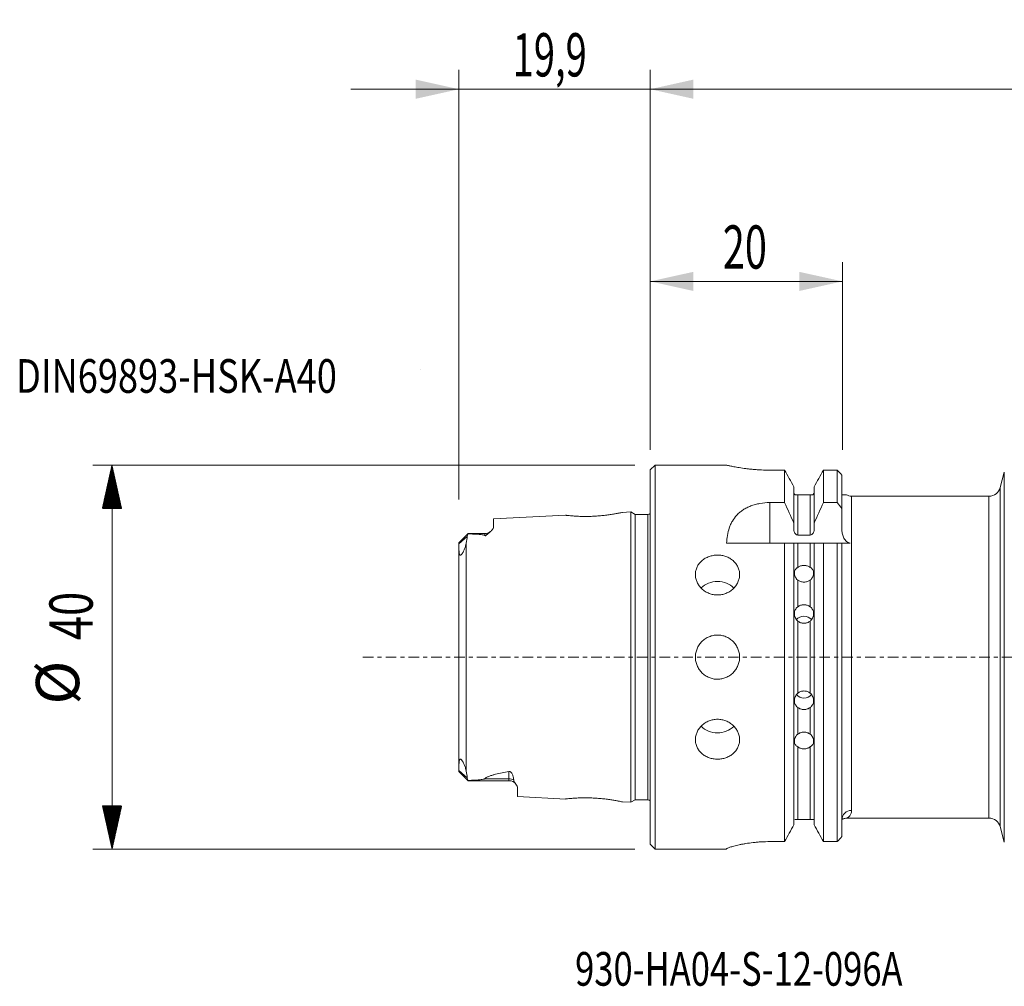
# Model space of a CAD drawing. Units: millimetres. Extents: x -66 to 162, y -41 to 66.
# Drawn here: x -66 to 37, y -34 to 66 of the extents above; entities that cross this region are included whole.
import ezdxf

# ---------------------------------------------------------------- set-up
doc = ezdxf.new("R2010")
doc.units = ezdxf.units.MM
doc.linetypes.add('CENTER', pattern=[47.5, 22, -8.5, 8.5, -8.5])
for name, color, linetype in [('1', 4, 'Continuous'), ('2', 7, 'Continuous'), ('SK1', 4, 'Continuous'), ('SK2', 7, 'Continuous'), ('SK4', 2, 'CENTER'), ('SK6', 5, 'Continuous')]:
    doc.layers.add(name, color=color, linetype=linetype)
doc.styles.add('iso_b_vert', font='simplex.shx')
doc.dimstyles.get("Standard").update_dxf_attribs({"dimtxt": 0.18, "dimasz": 0.18, "dimexe": 0.18, "dimexo": 0.0625, "dimgap": 0.09, "dimtad": 1, "dimzin": 0, "dimdsep": 52, "dimtxsty": 'Standard', "dimcen": 0.09, "dimadec": 0, "dimazin": 0, "dimtfac": 1, "dimtdec": 4, "dimtofl": 0, "dimtmove": 0, "dimatfit": 3, "dimfxl": 1, "dimtolj": 1, "dimtzin": 0, "dimarcsym": 0})

# ---------------------------------------------------------------- blocks, each defined once
blk = doc.blocks.new('LABLE3D_1', base_point=(-22.4, 29.975))
at = {"layer": 'SK6', "lineweight": 18, "insert": (-23.7145, 27.507634), "char_height": 3.5, "attachment_point": 7, "line_spacing_factor": 1.084337, "style": 'iso_b_vert'}
blk.add_mtext('\\W1.0000;', dxfattribs=at)
blk = doc.blocks.new('_U6')
at = {"layer": '2', "lineweight": 13}
for p, q in [((0, 21.5625), (0, 61.1)), ((96, 17.5875), (96, 61.1)), ((0, 59.1), (96, 59.1))]:
    blk.add_line(p, q, dxfattribs=at)
at = {"layer": '2', "lineweight": 18}
for points in [[(0, 59.1), (4.499996, 60.097626), (4.500004, 58.102374)], [(96, 59.1), (91.500004, 58.102374), (91.499996, 60.097626)]]:
    blk.add_solid(points, dxfattribs=at)
at = {"layer": '2', "lineweight": 18, "insert": (45.550758, 60.427672), "char_height": 4.5, "attachment_point": 7, "line_spacing_factor": 1.084337, "style": 'iso_b_vert'}
blk.add_mtext('\\W0.6740;96', dxfattribs=at)
blk = doc.blocks.new('_U7')
at = {"layer": 'SK2', "lineweight": 13}
for p, q in [((-19.9, 16.3875), (-19.9, 61.1)), ((0, 23.6425), (0, 61.1)), ((11.25, 59.1), (-31.15, 59.1))]:
    blk.add_line(p, q, dxfattribs=at)
at = {"layer": 'SK2', "lineweight": 18}
for points in [[(-19.9, 59.1), (-24.399996, 58.102374), (-24.400004, 60.097626)], [(0, 59.1), (4.499996, 60.097626), (4.500004, 58.102374)]]:
    blk.add_solid(points, dxfattribs=at)
at = {"layer": 'SK2', "lineweight": 18, "insert": (-14.311313, 60.427672), "char_height": 4.5, "attachment_point": 7, "line_spacing_factor": 1.084337, "style": 'iso_b_vert'}
blk.add_mtext('\\W0.6463;19,9', dxfattribs=at)
blk = doc.blocks.new('_U8')
at = {"layer": 'SK2', "lineweight": 13}
for p, q in [((0, 23.6425), (0, 41.1)), ((20, 21.5625), (20, 41.1)), ((0, 39.1), (20, 39.1))]:
    blk.add_line(p, q, dxfattribs=at)
at = {"layer": 'SK2', "lineweight": 18}
for points in [[(0, 39.1), (4.499996, 40.097626), (4.500004, 38.102374)], [(20, 39.1), (15.500004, 38.102374), (15.499996, 40.097626)]]:
    blk.add_solid(points, dxfattribs=at)
at = {"layer": 'SK2', "lineweight": 18, "insert": (7.550758, 40.427672), "char_height": 4.5, "attachment_point": 7, "line_spacing_factor": 1.084337, "style": 'iso_b_vert'}
blk.add_mtext('\\W0.6740;20', dxfattribs=at)

msp = doc.modelspace()

# ---------------------------------------------------------------- hatches: boundary and pattern name
at = {"layer": 'SK2', "lineweight": 13}
h = msp.add_hatch(dxfattribs=at)
h.set_pattern_fill('ANSI31', color=256, scale=0.0062, style=0)
h.paths.add_polyline_path([(-56, 19.975), (-55.002, 15.475), (-56.998, 15.475)])
h = msp.add_hatch(dxfattribs=at)
h.set_pattern_fill('ANSI31', color=256, scale=0.0062, style=0)
h.paths.add_polyline_path([(-56, -19.975), (-56.998, -15.475), (-55.002, -15.475)])

# ---------------------------------------------------------------- linework, layer by layer
at = {"layer": '1', "lineweight": 18}
for p, q in [((0.5, 19.975), (0, 19.475)), ((0, 19.475), (0, -19.475)), ((0.5, 19.975), (0.5, 0)), ((7.949, 19.975), (0.5, 19.975)), ((7.95, 19.975), (7.949, 19.975)), ((7.949, 19.975), (7.949, 19.975)), ((7.95, 19.975), (7.95, 19.975)), ((12.454, 19.458), (13.979, 19.458)), ((13.979, 19.458), (13.979, 16.08)), ((18.021, 16.08), (18.021, 19.458)), ((18.021, 19.458), (19.45, 19.458)), ((19.45, 16.08), (19.45, 19.458)), ((19.95, 18.945), (19.95, 15.455)), ((36.843, 19.259), (36.409, 17.639)), ((14.95, 17.728), (14.95, 13.937)), ((17.05, 17.728), (17.05, 13.937)), ((15.35, 16.9), (16.65, 16.9)), ((35.25, 16.75), (20.95, 16.75)), ((12.444, 16.08), (13.979, 16.08)), ((18.021, 16.08), (19.45, 16.08)), ((19.95, 15.455), (19.95, 13.215)), ((14.95, 13.249), (14.95, 13.937)), ((17.05, 13.937), (17.05, 13.249)), ((15.35, 12.707), (16.65, 12.707)), ((13.979, 11.85), (7.952, 11.85)), ((13.979, 11.85), (13.979, -19.198)), ((14.95, 11.85), (14.95, -17.442)), ((15.35, 11.85), (16.65, 11.85)), ((17.05, 11.85), (17.05, -17.442)), ((19.45, 11.85), (18.021, 11.85)), ((18.021, -19.198), (18.021, 11.85)), ((19.45, -19.198), (19.45, 11.85)), ((19.95, 11.85), (19.95, -18.677)), ((0.5, 0), (0.5, -19.975)), ((16.65, -16.9), (15.35, -16.9)), ((20.498, -16.75), (35.25, -16.75)), ((36.409, -17.639), (36.843, -19.259)), ((13.979, -19.198), (12.45, -19.198)), ((19.45, -19.198), (18.021, -19.198)), ((0, -19.475), (0.5, -19.975)), ((0.5, -19.975), (7.95, -19.975)), ((7.95, -19.949), (7.95, -19.975))]:
    msp.add_line(p, q, dxfattribs=at)
at = {"layer": '1', "lineweight": 13}
for p, q in [((36.843, 19.259), (36.843, -19.259)), ((36.409, 17.639), (36.409, 0)), ((15.35, 16.9), (15.35, 12.707)), ((16.65, 12.707), (16.65, 16.9)), ((20.95, 16.75), (20.95, -15.948)), ((35.25, -16.75), (35.25, 16.75)), ((12.444, 11.85), (12.444, 16.08)), ((15.35, 11.85), (15.35, 9.337)), ((16.65, 9.337), (16.65, 11.85)), ((15.35, 8.021), (15.35, 5.227)), ((16.65, 5.227), (16.65, 8.021)), ((15.35, 3.759), (15.35, -3.759)), ((16.65, -3.759), (16.65, 3.759)), ((36.409, 0), (36.409, -17.639)), ((15.35, -5.227), (15.35, -8.021)), ((16.65, -8.021), (16.65, -5.227)), ((15.35, -9.337), (15.35, -16.9)), ((16.65, -16.9), (16.65, -9.337))]:
    msp.add_line(p, q, dxfattribs=at)
at = {"layer": '1', "lineweight": 18}
for centre, radius, start, end in [((35.25, 17.95), 1.2, 270, 345), ((20.95, 17.75), 1, 237.65245, 270), ((35.25, -17.95), 1.2, 15, 90)]:
    msp.add_arc(centre, radius, start, end, dxfattribs=at)
for centre, major_axis, ratio, start_param, end_param in [((7, 5.801), (-2.3, 0), 0.902585, -2.4079328, -0.7385691), ((16, 3.299), (-1, 0), 0.965926, -2.4682117, -0.6718095), ((16, -3.299), (1, 0), 0.965926, -2.4683097, -0.677896), ((7, -5.801), (2.3, 0), 0.902585, -2.4031218, -0.7454408)]:
    msp.add_ellipse(centre, major_axis=major_axis, ratio=ratio, start_param=start_param, end_param=end_param, dxfattribs=at)
at = {"layer": '1', "lineweight": 13}
msp.add_ellipse((20.95, -16.9), major_axis=(-1, 0), ratio=0.952113, start_param=-1.5707963, end_param=0, dxfattribs=at)
at = {"layer": '1', "lineweight": 18}
for points, knots in [([(7.95, 19.975), (7.95, 19.975), (7.979, 19.968), (8.066, 19.949), (8.101, 19.941), (8.187, 19.922), (8.238, 19.911), (8.407, 19.876), (8.546, 19.847), (8.791, 19.801), (8.879, 19.785), (9.066, 19.751), (9.165, 19.735), (9.475, 19.684), (9.701, 19.651), (10.07, 19.604), (10.197, 19.589), (10.456, 19.56), (10.721, 19.534), (10.997, 19.512), (11.279, 19.493), (11.424, 19.485), (11.861, 19.465), (12.156, 19.458), (12.454, 19.458)], [0, 0, 0, 0, 0.125, 0.125, 0.1875, 0.1875, 0.25, 0.25, 0.375, 0.375, 0.4375, 0.4375, 0.5, 0.5, 0.625, 0.625, 0.6875, 0.6875, 0.75, 0.8125, 0.8125, 0.875, 0.875, 1, 1, 1, 1]), ([(14.95, 17.192), (14.95, 17.138), (14.96, 17.085), (15, 16.985), (15.029, 16.939), (15.067, 16.9)], [0, 0, 0, 0, 0.5, 0.5, 1, 1, 1, 1]), ([(15.067, 16.9), (15.091, 16.9), (15.119, 16.9), (15.178, 16.9), (15.201, 16.9), (15.245, 16.9), (15.262, 16.9), (15.301, 16.9), (15.325, 16.9), (15.35, 16.9)], [0, 0, 0, 0, 0.5, 0.5, 0.75, 0.75, 0.875, 0.875, 1, 1, 1, 1]), ([(16.65, 16.9), (16.675, 16.9), (16.698, 16.9), (16.738, 16.9), (16.754, 16.9), (16.799, 16.9), (16.821, 16.9), (16.88, 16.9), (16.909, 16.9), (16.933, 16.9)], [0, 0, 0, 0, 0.125, 0.125, 0.25, 0.25, 0.5, 0.5, 1, 1, 1, 1]), ([(16.933, 16.9), (16.952, 16.92), (16.969, 16.941), (16.998, 16.986), (17.01, 17.01), (17.04, 17.085), (17.05, 17.138), (17.05, 17.192)], [0, 0, 0, 0, 0.25, 0.25, 0.5, 0.5, 1, 1, 1, 1]), ([(19.984, 16.9), (20.036, 16.9), (20.138, 16.9), (20.284, 16.9), (20.331, 16.9), (20.401, 16.9), (20.423, 16.9), (20.423, 16.9)], [0, 0, 0, 0, 0.5000415, 0.5000415, 0.7500622, 0.7500622, 1, 1, 1, 1]), ([(12.444, 16.08), (12.093, 16.08), (11.751, 16.051), (11.251, 15.963), (11.086, 15.926), (10.769, 15.84), (10.617, 15.79), (10.323, 15.678), (10.181, 15.615), (9.909, 15.477), (9.781, 15.403), (9.539, 15.244), (9.426, 15.159), (9.211, 14.979), (9.111, 14.883), (8.833, 14.587), (8.678, 14.376), (8.482, 14.038), (8.423, 13.921), (8.316, 13.682), (8.268, 13.56), (8.142, 13.187), (8.08, 12.93), (7.991, 12.402), (7.964, 12.13), (7.952, 11.85)], [0, 0, 0, 0, 0.125, 0.125, 0.1875, 0.1875, 0.25, 0.25, 0.3125, 0.3125, 0.375, 0.375, 0.4375, 0.4375, 0.5, 0.5, 0.625, 0.625, 0.6875, 0.6875, 0.75, 0.75, 0.875, 0.875, 1, 1, 1, 1]), ([(15.35, 12.707), (15.319, 12.707), (15.288, 12.712), (15.229, 12.731), (15.201, 12.745), (15.149, 12.779), (15.125, 12.8), (15.083, 12.845), (15.064, 12.869), (15.014, 12.948), (14.99, 13.005), (14.958, 13.125), (14.95, 13.186), (14.95, 13.249)], [0, 0, 0, 0, 0.125, 0.125, 0.25, 0.25, 0.375, 0.375, 0.5, 0.5, 0.75, 0.75, 1, 1, 1, 1]), ([(17.05, 13.249), (17.05, 13.186), (17.042, 13.125), (17.01, 13.005), (16.986, 12.948), (16.919, 12.844), (16.877, 12.797), (16.773, 12.728), (16.713, 12.707), (16.65, 12.707)], [0, 0, 0, 0, 0.25, 0.25, 0.5, 0.5, 0.75, 0.75, 1, 1, 1, 1]), ([(20.82, 11.85), (20.748, 11.863), (20.68, 11.887), (20.55, 11.952), (20.488, 11.994), (20.377, 12.088), (20.326, 12.142), (20.236, 12.256), (20.196, 12.316), (20.125, 12.442), (20.094, 12.509), (20.041, 12.644), (20.02, 12.713), (19.985, 12.854), (19.972, 12.925), (19.954, 13.069), (19.95, 13.142), (19.95, 13.215)], [0, 0, 0, 0, 0.125, 0.125, 0.25, 0.25, 0.375, 0.375, 0.5, 0.5, 0.625, 0.625, 0.75, 0.75, 0.875, 0.875, 1, 1, 1, 1]), ([(14.95, 11.85), (14.95, 11.85), (14.958, 11.85), (14.99, 11.85), (15.014, 11.85), (15.081, 11.85), (15.123, 11.85), (15.227, 11.85), (15.287, 11.85), (15.35, 11.85)], [0, 0, 0, 0, 0.25, 0.25, 0.5, 0.5, 0.75, 0.75, 1, 1, 1, 1]), ([(16.65, 11.85), (16.681, 11.85), (16.712, 11.85), (16.771, 11.85), (16.799, 11.85), (16.851, 11.85), (16.875, 11.85), (16.917, 11.85), (16.936, 11.85), (16.986, 11.85), (17.01, 11.85), (17.042, 11.85), (17.05, 11.85), (17.05, 11.85)], [0, 0, 0, 0, 0.1251371, 0.1251371, 0.2502741, 0.2502741, 0.3754112, 0.3754112, 0.5005483, 0.5005483, 0.7508224, 0.7508224, 1, 1, 1, 1]), ([(19.95, 11.85), (19.95, 11.85), (19.967, 11.85), (20.019, 11.85), (20.041, 11.85), (20.094, 11.85), (20.124, 11.85), (20.195, 11.85), (20.236, 11.85), (20.326, 11.85), (20.376, 11.85), (20.487, 11.85), (20.548, 11.85), (20.678, 11.85), (20.748, 11.85), (20.82, 11.85)], [0, 0, 0, 0, 0.25, 0.25, 0.375, 0.375, 0.5, 0.5, 0.625, 0.625, 0.75, 0.75, 0.875, 0.875, 1, 1, 1, 1]), ([(7, 10.618), (7.152, 10.618), (7.302, 10.605), (7.522, 10.568), (7.595, 10.552), (7.74, 10.515), (7.811, 10.493), (8.02, 10.419), (8.152, 10.358), (8.34, 10.25), (8.401, 10.211), (8.518, 10.128), (8.574, 10.085), (8.732, 9.947), (8.828, 9.846), (8.954, 9.681), (8.993, 9.624), (9.064, 9.507), (9.128, 9.388), (9.179, 9.263), (9.222, 9.135), (9.241, 9.069), (9.285, 8.87), (9.3, 8.736), (9.3, 8.533), (9.296, 8.465), (9.282, 8.328), (9.27, 8.259), (9.226, 8.058), (9.183, 7.926), (9.097, 7.733), (9.064, 7.67), (8.993, 7.546), (8.954, 7.487), (8.829, 7.313), (8.734, 7.204), (8.52, 7.003), (8.404, 6.913), (8.217, 6.795), (8.153, 6.759), (8.02, 6.691), (7.951, 6.66), (7.742, 6.578), (7.598, 6.537), (7.304, 6.481), (7.151, 6.466), (6.851, 6.466), (6.701, 6.48), (6.479, 6.522), (6.405, 6.54), (6.261, 6.581), (6.119, 6.629), (5.984, 6.69), (5.851, 6.757), (5.786, 6.794), (5.597, 6.913), (5.481, 7.002), (5.269, 7.201), (5.172, 7.311), (5.005, 7.544), (4.934, 7.666), (4.847, 7.858), (4.822, 7.924), (4.778, 8.057), (4.759, 8.123), (4.715, 8.325), (4.7, 8.46), (4.7, 8.735), (4.715, 8.869), (4.758, 9.066), (4.777, 9.131), (4.82, 9.259), (4.846, 9.323), (4.932, 9.508), (5.003, 9.624), (5.128, 9.788), (5.173, 9.841), (5.269, 9.943), (5.319, 9.992), (5.478, 10.13), (5.594, 10.212), (5.782, 10.321), (5.848, 10.354), (5.98, 10.415), (6.116, 10.471), (6.257, 10.514), (6.401, 10.551), (6.475, 10.567), (6.698, 10.605), (6.848, 10.618), (7, 10.618)], [0, 0, 0, 0, 0.03125, 0.03125, 0.046875, 0.046875, 0.0625, 0.0625, 0.09375, 0.09375, 0.109375, 0.109375, 0.125, 0.125, 0.15625, 0.15625, 0.171875, 0.171875, 0.1875, 0.203125, 0.203125, 0.21875, 0.21875, 0.25, 0.25, 0.265625, 0.265625, 0.28125, 0.28125, 0.3125, 0.3125, 0.328125, 0.328125, 0.34375, 0.34375, 0.375, 0.375, 0.40625, 0.40625, 0.421875, 0.421875, 0.4375, 0.4375, 0.46875, 0.46875, 0.5, 0.5, 0.53125, 0.53125, 0.546875, 0.546875, 0.5625, 0.578125, 0.578125, 0.59375, 0.59375, 0.625, 0.625, 0.65625, 0.65625, 0.6875, 0.6875, 0.703125, 0.703125, 0.71875, 0.71875, 0.75, 0.75, 0.78125, 0.78125, 0.796875, 0.796875, 0.8125, 0.8125, 0.84375, 0.84375, 0.859375, 0.859375, 0.875, 0.875, 0.90625, 0.90625, 0.921875, 0.921875, 0.9375, 0.953125, 0.953125, 0.96875, 0.96875, 1, 1, 1, 1]), ([(15.35, 8.021), (15.293, 8.064), (15.242, 8.119), (15.156, 8.238), (15.121, 8.303), (15.062, 8.439), (15.04, 8.51), (15.016, 8.617), (15.01, 8.653), (15.002, 8.723), (15, 8.757), (15, 8.822), (15.002, 8.853), (15.01, 8.909), (15.016, 8.935), (15.04, 9.009), (15.062, 9.052), (15.12, 9.135), (15.156, 9.176), (15.221, 9.236), (15.244, 9.256), (15.294, 9.296), (15.322, 9.317), (15.35, 9.337)], [0, 0, 0, 0, 0.125, 0.125, 0.25, 0.25, 0.375, 0.375, 0.4375, 0.4375, 0.5, 0.5, 0.5625, 0.5625, 0.625, 0.625, 0.75, 0.75, 0.875, 0.875, 0.9375, 0.9375, 1, 1, 1, 1]), ([(15.35, 9.337), (15.395, 9.37), (15.443, 9.399), (15.544, 9.449), (15.598, 9.47), (15.709, 9.504), (15.766, 9.517), (15.881, 9.535), (15.941, 9.539), (16.059, 9.539), (16.118, 9.535), (16.233, 9.518), (16.291, 9.504), (16.402, 9.47), (16.455, 9.449), (16.556, 9.399), (16.605, 9.37), (16.65, 9.337)], [0, 0, 0, 0, 0.125, 0.125, 0.25, 0.25, 0.375, 0.375, 0.5, 0.5, 0.625, 0.625, 0.75, 0.75, 0.875, 0.875, 1, 1, 1, 1]), ([(16.65, 9.337), (16.706, 9.297), (16.757, 9.256), (16.843, 9.176), (16.88, 9.136), (16.938, 9.052), (16.96, 9.01), (16.983, 8.937), (16.989, 8.911), (16.998, 8.855), (17, 8.825), (17, 8.76), (16.998, 8.726), (16.99, 8.655), (16.984, 8.62), (16.961, 8.512), (16.938, 8.441), (16.895, 8.339), (16.879, 8.305), (16.843, 8.241), (16.823, 8.209), (16.78, 8.149), (16.756, 8.12), (16.706, 8.067), (16.678, 8.043), (16.65, 8.021)], [0, 0, 0, 0, 0.125, 0.125, 0.25, 0.25, 0.375, 0.375, 0.4375, 0.4375, 0.5, 0.5, 0.5625, 0.5625, 0.625, 0.625, 0.75, 0.75, 0.8125, 0.8125, 0.875, 0.875, 0.9375, 0.9375, 1, 1, 1, 1]), ([(16.65, 8.021), (16.605, 7.987), (16.557, 7.956), (16.456, 7.903), (16.402, 7.881), (16.291, 7.844), (16.234, 7.83), (16.119, 7.812), (16.059, 7.807), (15.941, 7.807), (15.882, 7.812), (15.767, 7.83), (15.709, 7.844), (15.598, 7.881), (15.545, 7.903), (15.444, 7.956), (15.395, 7.987), (15.35, 8.021)], [0, 0, 0, 0, 0.125, 0.125, 0.25, 0.25, 0.375, 0.375, 0.5, 0.5, 0.625, 0.625, 0.75, 0.75, 0.875, 0.875, 1, 1, 1, 1]), ([(15.35, 3.759), (15.293, 3.806), (15.242, 3.863), (15.156, 3.984), (15.121, 4.049), (15.062, 4.185), (15.04, 4.256), (15.016, 4.365), (15.01, 4.402), (15.002, 4.476), (15, 4.513), (15, 4.585), (15.002, 4.621), (15.01, 4.688), (15.016, 4.719), (15.04, 4.812), (15.062, 4.868), (15.12, 4.977), (15.156, 5.03), (15.221, 5.106), (15.244, 5.13), (15.294, 5.179), (15.322, 5.204), (15.35, 5.227)], [0, 0, 0, 0, 0.125, 0.125, 0.25, 0.25, 0.375, 0.375, 0.4375, 0.4375, 0.5, 0.5, 0.5625, 0.5625, 0.625, 0.625, 0.75, 0.75, 0.875, 0.875, 0.9375, 0.9375, 1, 1, 1, 1]), ([(15.35, 5.227), (15.395, 5.264), (15.443, 5.296), (15.544, 5.353), (15.598, 5.377), (15.709, 5.416), (15.766, 5.431), (15.881, 5.45), (15.941, 5.455), (16.059, 5.455), (16.118, 5.45), (16.233, 5.431), (16.291, 5.416), (16.402, 5.377), (16.455, 5.353), (16.556, 5.297), (16.605, 5.264), (16.65, 5.227)], [0, 0, 0, 0, 0.125, 0.125, 0.25, 0.25, 0.375, 0.375, 0.5, 0.5, 0.625, 0.625, 0.75, 0.75, 0.875, 0.875, 1, 1, 1, 1]), ([(16.65, 5.227), (16.706, 5.181), (16.757, 5.131), (16.843, 5.031), (16.88, 4.978), (16.938, 4.869), (16.96, 4.813), (16.983, 4.722), (16.989, 4.69), (16.998, 4.623), (17, 4.589), (17, 4.517), (16.998, 4.479), (16.99, 4.405), (16.984, 4.368), (16.961, 4.258), (16.938, 4.187), (16.895, 4.085), (16.879, 4.052), (16.843, 3.986), (16.823, 3.954), (16.78, 3.893), (16.756, 3.864), (16.706, 3.809), (16.678, 3.782), (16.65, 3.759)], [0, 0, 0, 0, 0.125, 0.125, 0.25, 0.25, 0.375, 0.375, 0.4375, 0.4375, 0.5, 0.5, 0.5625, 0.5625, 0.625, 0.625, 0.75, 0.75, 0.8125, 0.8125, 0.875, 0.875, 0.9375, 0.9375, 1, 1, 1, 1]), ([(16.65, 3.759), (16.605, 3.721), (16.557, 3.688), (16.456, 3.629), (16.402, 3.604), (16.291, 3.564), (16.234, 3.549), (16.119, 3.529), (16.059, 3.524), (15.941, 3.524), (15.882, 3.529), (15.767, 3.549), (15.709, 3.564), (15.598, 3.604), (15.545, 3.629), (15.444, 3.687), (15.395, 3.721), (15.35, 3.759)], [0, 0, 0, 0, 0.125, 0.125, 0.25, 0.25, 0.375, 0.375, 0.5, 0.5, 0.625, 0.625, 0.75, 0.75, 0.875, 0.875, 1, 1, 1, 1]), ([(7, 2.3), (7.152, 2.3), (7.302, 2.285), (7.522, 2.241), (7.595, 2.223), (7.74, 2.179), (7.811, 2.153), (8.02, 2.067), (8.152, 1.996), (8.34, 1.871), (8.401, 1.826), (8.518, 1.73), (8.574, 1.679), (8.732, 1.52), (8.828, 1.404), (8.954, 1.216), (8.993, 1.151), (9.064, 1.018), (9.128, 0.882), (9.179, 0.741), (9.222, 0.597), (9.241, 0.523), (9.285, 0.301), (9.3, 0.151), (9.3, -0.074), (9.296, -0.149), (9.282, -0.3), (9.27, -0.375), (9.226, -0.596), (9.183, -0.74), (9.097, -0.949), (9.064, -1.018), (8.993, -1.151), (8.954, -1.215), (8.829, -1.402), (8.734, -1.518), (8.52, -1.733), (8.404, -1.828), (8.217, -1.953), (8.153, -1.992), (8.02, -2.063), (7.951, -2.096), (7.742, -2.182), (7.598, -2.226), (7.304, -2.285), (7.151, -2.3), (6.851, -2.3), (6.701, -2.286), (6.479, -2.241), (6.405, -2.223), (6.261, -2.179), (6.119, -2.129), (5.984, -2.065), (5.851, -1.994), (5.786, -1.955), (5.597, -1.829), (5.481, -1.734), (5.269, -1.522), (5.172, -1.404), (5.005, -1.154), (4.934, -1.022), (4.847, -0.813), (4.822, -0.742), (4.778, -0.597), (4.759, -0.524), (4.715, -0.304), (4.7, -0.154), (4.7, 0.15), (4.715, 0.3), (4.758, 0.52), (4.777, 0.593), (4.82, 0.738), (4.846, 0.81), (4.932, 1.018), (5.003, 1.151), (5.128, 1.338), (5.173, 1.399), (5.269, 1.516), (5.319, 1.572), (5.478, 1.731), (5.594, 1.826), (5.782, 1.953), (5.848, 1.992), (5.98, 2.063), (6.116, 2.127), (6.257, 2.178), (6.401, 2.222), (6.475, 2.24), (6.698, 2.285), (6.848, 2.3), (7, 2.3)], [0, 0, 0, 0, 0.03125, 0.03125, 0.046875, 0.046875, 0.0625, 0.0625, 0.09375, 0.09375, 0.109375, 0.109375, 0.125, 0.125, 0.15625, 0.15625, 0.171875, 0.171875, 0.1875, 0.203125, 0.203125, 0.21875, 0.21875, 0.25, 0.25, 0.265625, 0.265625, 0.28125, 0.28125, 0.3125, 0.3125, 0.328125, 0.328125, 0.34375, 0.34375, 0.375, 0.375, 0.40625, 0.40625, 0.421875, 0.421875, 0.4375, 0.4375, 0.46875, 0.46875, 0.5, 0.5, 0.53125, 0.53125, 0.546875, 0.546875, 0.5625, 0.578125, 0.578125, 0.59375, 0.59375, 0.625, 0.625, 0.65625, 0.65625, 0.6875, 0.6875, 0.703125, 0.703125, 0.71875, 0.71875, 0.75, 0.75, 0.78125, 0.78125, 0.796875, 0.796875, 0.8125, 0.8125, 0.84375, 0.84375, 0.859375, 0.859375, 0.875, 0.875, 0.90625, 0.90625, 0.921875, 0.921875, 0.9375, 0.953125, 0.953125, 0.96875, 0.96875, 1, 1, 1, 1]), ([(15.35, -5.227), (15.293, -5.18), (15.242, -5.131), (15.156, -5.03), (15.121, -4.978), (15.062, -4.869), (15.04, -4.813), (15.016, -4.721), (15.01, -4.689), (15.002, -4.622), (15, -4.588), (15, -4.515), (15.002, -4.478), (15.01, -4.404), (15.016, -4.367), (15.04, -4.257), (15.062, -4.186), (15.12, -4.05), (15.156, -3.984), (15.221, -3.893), (15.244, -3.864), (15.294, -3.809), (15.322, -3.782), (15.35, -3.759)], [0, 0, 0, 0, 0.125, 0.125, 0.25, 0.25, 0.375, 0.375, 0.4375, 0.4375, 0.5, 0.5, 0.5625, 0.5625, 0.625, 0.625, 0.75, 0.75, 0.875, 0.875, 0.9375, 0.9375, 1, 1, 1, 1]), ([(15.35, -3.759), (15.395, -3.721), (15.443, -3.688), (15.544, -3.629), (15.598, -3.604), (15.709, -3.564), (15.766, -3.549), (15.881, -3.529), (15.941, -3.524), (16.059, -3.524), (16.118, -3.529), (16.233, -3.549), (16.291, -3.564), (16.402, -3.604), (16.455, -3.629), (16.556, -3.687), (16.605, -3.721), (16.65, -3.759)], [0, 0, 0, 0, 0.125, 0.125, 0.25, 0.25, 0.375, 0.375, 0.5, 0.5, 0.625, 0.625, 0.75, 0.75, 0.875, 0.875, 1, 1, 1, 1]), ([(16.65, -3.759), (16.706, -3.806), (16.757, -3.862), (16.843, -3.983), (16.88, -4.049), (16.938, -4.185), (16.96, -4.255), (16.983, -4.364), (16.989, -4.401), (16.998, -4.475), (17, -4.512), (17, -4.584), (16.998, -4.62), (16.99, -4.687), (16.984, -4.719), (16.961, -4.811), (16.938, -4.868), (16.895, -4.949), (16.879, -4.976), (16.843, -5.029), (16.823, -5.055), (16.78, -5.106), (16.756, -5.13), (16.706, -5.179), (16.678, -5.203), (16.65, -5.227)], [0, 0, 0, 0, 0.125, 0.125, 0.25, 0.25, 0.375, 0.375, 0.4375, 0.4375, 0.5, 0.5, 0.5625, 0.5625, 0.625, 0.625, 0.75, 0.75, 0.8125, 0.8125, 0.875, 0.875, 0.9375, 0.9375, 1, 1, 1, 1]), ([(16.65, -5.227), (16.605, -5.264), (16.557, -5.296), (16.456, -5.353), (16.402, -5.377), (16.291, -5.416), (16.234, -5.431), (16.119, -5.45), (16.059, -5.455), (15.941, -5.455), (15.882, -5.45), (15.767, -5.431), (15.709, -5.416), (15.598, -5.377), (15.545, -5.353), (15.444, -5.297), (15.395, -5.264), (15.35, -5.227)], [0, 0, 0, 0, 0.125, 0.125, 0.25, 0.25, 0.375, 0.375, 0.5, 0.5, 0.625, 0.625, 0.75, 0.75, 0.875, 0.875, 1, 1, 1, 1]), ([(7, -6.466), (7.152, -6.466), (7.302, -6.481), (7.522, -6.522), (7.595, -6.54), (7.74, -6.581), (7.811, -6.606), (8.02, -6.688), (8.152, -6.755), (8.34, -6.873), (8.401, -6.916), (8.518, -7.006), (8.574, -7.053), (8.732, -7.203), (8.828, -7.311), (8.954, -7.486), (8.993, -7.547), (9.064, -7.669), (9.128, -7.795), (9.179, -7.924), (9.222, -8.057), (9.241, -8.124), (9.285, -8.327), (9.3, -8.463), (9.3, -8.666), (9.296, -8.734), (9.282, -8.869), (9.27, -8.937), (9.226, -9.134), (9.183, -9.262), (9.097, -9.446), (9.064, -9.507), (8.993, -9.624), (8.954, -9.68), (8.829, -9.844), (8.734, -9.945), (8.52, -10.131), (8.404, -10.213), (8.217, -10.321), (8.153, -10.354), (8.02, -10.416), (7.951, -10.444), (7.742, -10.518), (7.598, -10.555), (7.304, -10.605), (7.151, -10.618), (6.851, -10.618), (6.701, -10.606), (6.479, -10.568), (6.405, -10.552), (6.261, -10.515), (6.119, -10.472), (5.984, -10.417), (5.851, -10.356), (5.786, -10.323), (5.597, -10.214), (5.481, -10.132), (5.269, -9.948), (5.172, -9.845), (5.005, -9.627), (4.934, -9.511), (4.847, -9.327), (4.822, -9.263), (4.778, -9.135), (4.759, -9.07), (4.715, -8.873), (4.7, -8.739), (4.7, -8.464), (4.715, -8.328), (4.758, -8.127), (4.777, -8.06), (4.82, -7.928), (4.846, -7.862), (4.932, -7.669), (5.003, -7.547), (5.128, -7.372), (5.173, -7.316), (5.269, -7.206), (5.319, -7.154), (5.478, -7.005), (5.594, -6.915), (5.782, -6.796), (5.848, -6.759), (5.98, -6.692), (6.116, -6.631), (6.257, -6.582), (6.401, -6.541), (6.475, -6.523), (6.698, -6.481), (6.848, -6.466), (7, -6.466)], [0, 0, 0, 0, 0.03125, 0.03125, 0.046875, 0.046875, 0.0625, 0.0625, 0.09375, 0.09375, 0.109375, 0.109375, 0.125, 0.125, 0.15625, 0.15625, 0.171875, 0.171875, 0.1875, 0.203125, 0.203125, 0.21875, 0.21875, 0.25, 0.25, 0.265625, 0.265625, 0.28125, 0.28125, 0.3125, 0.3125, 0.328125, 0.328125, 0.34375, 0.34375, 0.375, 0.375, 0.40625, 0.40625, 0.421875, 0.421875, 0.4375, 0.4375, 0.46875, 0.46875, 0.5, 0.5, 0.53125, 0.53125, 0.546875, 0.546875, 0.5625, 0.578125, 0.578125, 0.59375, 0.59375, 0.625, 0.625, 0.65625, 0.65625, 0.6875, 0.6875, 0.703125, 0.703125, 0.71875, 0.71875, 0.75, 0.75, 0.78125, 0.78125, 0.796875, 0.796875, 0.8125, 0.8125, 0.84375, 0.84375, 0.859375, 0.859375, 0.875, 0.875, 0.90625, 0.90625, 0.921875, 0.921875, 0.9375, 0.953125, 0.953125, 0.96875, 0.96875, 1, 1, 1, 1]), ([(15.35, -9.337), (15.293, -9.296), (15.242, -9.256), (15.156, -9.176), (15.121, -9.136), (15.062, -9.052), (15.04, -9.009), (15.016, -8.936), (15.01, -8.91), (15.002, -8.854), (15, -8.824), (15, -8.759), (15.002, -8.725), (15.01, -8.654), (15.016, -8.619), (15.04, -8.511), (15.062, -8.44), (15.12, -8.304), (15.156, -8.238), (15.221, -8.149), (15.244, -8.12), (15.294, -8.067), (15.322, -8.043), (15.35, -8.021)], [0, 0, 0, 0, 0.125, 0.125, 0.25, 0.25, 0.375, 0.375, 0.4375, 0.4375, 0.5, 0.5, 0.5625, 0.5625, 0.625, 0.625, 0.75, 0.75, 0.875, 0.875, 0.9375, 0.9375, 1, 1, 1, 1]), ([(15.35, -8.021), (15.395, -7.987), (15.443, -7.956), (15.544, -7.903), (15.598, -7.881), (15.709, -7.844), (15.766, -7.83), (15.881, -7.812), (15.941, -7.807), (16.059, -7.807), (16.118, -7.812), (16.233, -7.83), (16.291, -7.844), (16.402, -7.881), (16.455, -7.903), (16.556, -7.956), (16.605, -7.987), (16.65, -8.021)], [0, 0, 0, 0, 0.125, 0.125, 0.25, 0.25, 0.375, 0.375, 0.5, 0.5, 0.625, 0.625, 0.75, 0.75, 0.875, 0.875, 1, 1, 1, 1]), ([(16.65, -8.021), (16.706, -8.064), (16.757, -8.119), (16.843, -8.237), (16.88, -8.303), (16.938, -8.439), (16.96, -8.509), (16.983, -8.616), (16.989, -8.652), (16.998, -8.722), (17, -8.756), (17, -8.821), (16.998, -8.852), (16.99, -8.908), (16.984, -8.934), (16.961, -9.008), (16.938, -9.051), (16.895, -9.114), (16.879, -9.134), (16.843, -9.175), (16.823, -9.195), (16.78, -9.236), (16.756, -9.256), (16.706, -9.296), (16.678, -9.317), (16.65, -9.337)], [0, 0, 0, 0, 0.125, 0.125, 0.25, 0.25, 0.375, 0.375, 0.4375, 0.4375, 0.5, 0.5, 0.5625, 0.5625, 0.625, 0.625, 0.75, 0.75, 0.8125, 0.8125, 0.875, 0.875, 0.9375, 0.9375, 1, 1, 1, 1]), ([(16.65, -9.337), (16.605, -9.37), (16.557, -9.399), (16.456, -9.449), (16.402, -9.47), (16.291, -9.504), (16.234, -9.517), (16.119, -9.535), (16.059, -9.539), (15.941, -9.539), (15.882, -9.535), (15.767, -9.518), (15.709, -9.504), (15.598, -9.47), (15.545, -9.449), (15.444, -9.399), (15.395, -9.37), (15.35, -9.337)], [0, 0, 0, 0, 0.125, 0.125, 0.25, 0.25, 0.375, 0.375, 0.5, 0.5, 0.625, 0.625, 0.75, 0.75, 0.875, 0.875, 1, 1, 1, 1]), ([(15.35, -16.9), (15.333, -16.9), (15.317, -16.9), (15.287, -16.9), (15.273, -16.9), (15.237, -16.9), (15.218, -16.9), (15.167, -16.9), (15.142, -16.9), (15.098, -16.9), (15.079, -16.9), (15.058, -16.9), (15.054, -16.9), (15.05, -16.9)], [0, 0, 0, 0, 0.0760286, 0.0760286, 0.1520572, 0.1520572, 0.3041144, 0.3041144, 0.6082289, 0.6082289, 0.9123433, 0.9123433, 1, 1, 1, 1]), ([(17.05, -16.9), (17.05, -16.9), (17.044, -16.9), (17.02, -16.9), (17.003, -16.9), (16.966, -16.9), (16.952, -16.9), (16.92, -16.9), (16.902, -16.9), (16.857, -16.9), (16.832, -16.9), (16.781, -16.9), (16.762, -16.9), (16.726, -16.9), (16.712, -16.9), (16.683, -16.9), (16.667, -16.9), (16.65, -16.9)], [0, 0, 0, 0, 0.25, 0.25, 0.5, 0.5, 0.625, 0.625, 0.75, 0.75, 0.875, 0.875, 0.9375, 0.9375, 0.96875, 0.96875, 1, 1, 1, 1]), ([(19.994, -16.874), (19.995, -16.874), (19.998, -16.872), (20.009, -16.866), (20.043, -16.849), (20.12, -16.813), (20.261, -16.77), (20.398, -16.743), (20.485, -16.752), (20.497, -16.754)], [0, 0, 0, 0, 0.0235781, 0.0900097, 0.1455382, 0.2779642, 0.5313073, 0.9393045, 1, 1, 1, 1]), ([(12.45, -19.198), (12.151, -19.198), (11.857, -19.206), (11.424, -19.231), (11.281, -19.241), (10.997, -19.265), (10.856, -19.279), (10.448, -19.324), (10.19, -19.36), (9.824, -19.42), (9.705, -19.442), (9.478, -19.485), (9.369, -19.507), (9.06, -19.573), (8.875, -19.618), (8.628, -19.684), (8.552, -19.706), (8.414, -19.747), (8.289, -19.786), (8.189, -19.822), (8.103, -19.855), (8.067, -19.87), (7.979, -19.912), (7.95, -19.934), (7.95, -19.949)], [0, 0, 0, 0, 0.125, 0.125, 0.1875, 0.1875, 0.25, 0.25, 0.375, 0.375, 0.4375, 0.4375, 0.5, 0.5, 0.625, 0.625, 0.6875, 0.6875, 0.75, 0.8125, 0.8125, 0.875, 0.875, 1, 1, 1, 1])]:
    msp.add_open_spline(points, degree=3, knots=knots, dxfattribs=at)
for points in [[(14.95, 17.728), (14.627, 18.305), (14.303, 18.882), (13.979, 19.458)], [(18.021, 19.458), (17.697, 18.882), (17.373, 18.305), (17.05, 17.728)], [(19.45, 19.458), (19.617, 19.287), (19.783, 19.116), (19.95, 18.945)], [(14.95, 13.937), (14.634, 14.655), (14.31, 15.369), (13.979, 16.08)], [(18.021, 16.08), (17.69, 15.369), (17.366, 14.655), (17.05, 13.937)], [(19.95, 15.455), (19.784, 15.664), (19.617, 15.872), (19.45, 16.08)], [(14.95, 11.85), (14.634, 11.85), (14.31, 11.85), (13.979, 11.85)], [(18.021, 11.85), (17.69, 11.85), (17.366, 11.85), (17.05, 11.85)], [(19.45, 11.85), (19.617, 11.85), (19.784, 11.85), (19.95, 11.85)], [(13.979, -19.198), (14.304, -18.613), (14.627, -18.028), (14.95, -17.442)], [(17.05, -17.442), (17.373, -18.028), (17.696, -18.613), (18.021, -19.198)], [(19.95, -18.677), (19.783, -18.851), (19.617, -19.024), (19.45, -19.198)]]:
    msp.add_open_spline(points, degree=3, dxfattribs=at)
at = {"layer": '1', "lineweight": 13}
msp.add_open_spline([(20.95, -15.948), (20.95, -16.083), (20.92, -16.2), (20.835, -16.401), (20.778, -16.484), (20.661, -16.617), (20.6, -16.667), (20.529, -16.717), (20.51, -16.73), (20.483, -16.746), (20.476, -16.75), (20.477, -16.75), (20.477, -16.75), (20.477, -16.75)], degree=3, knots=[0, 0, 0, 0, 0.2499899, 0.2499899, 0.4999798, 0.4999798, 0.7499698, 0.7499698, 0.8749647, 0.8749647, 0.9999597, 0.9999597, 1, 1, 1, 1], dxfattribs=at)
at = {"layer": 'SK1', "lineweight": 18}
for p, q in [((-8.799, 14.763), (-16.3, 14.387)), ((-16.3, 14.387), (-16.3, 13.546)), ((-2, 15.104), (-2.932, 15.057)), ((-2, 15.104), (-2, -15.104)), ((-1.567, 14.854), (-2, 15.104)), ((-1.567, 14.854), (-1.567, -14.854)), ((-0.25, 14.854), (-1.567, 14.854)), ((-18.95, 12.855), (-19.9, 11.905)), ((-18.95, 12.855), (-18.95, 12.83)), ((-17.2, 12.855), (-18.95, 12.855)), ((-19.9, 11.905), (-19.9, 11.804)), ((-19.9, 11.804), (-19.9, 11.372)), ((-19.9, -11.372), (-19.9, 11.372)), ((-19.9, -11.372), (-19.9, -11.804)), ((-19.9, -11.905), (-19.9, -11.804)), ((-19.9, -11.905), (-18.95, -12.855)), ((-18.95, -12.855), (-18.95, -12.83)), ((-18.95, -12.855), (-14.7, -12.855)), ((-13.8, -13.613), (-13.8, -14.513)), ((-13.8, -14.513), (-8.767, -14.765)), ((-2.927, -15.057), (-2, -15.104)), ((-2, -15.104), (-1.567, -14.854)), ((-1.567, -14.854), (-0.25, -14.854))]:
    msp.add_line(p, q, dxfattribs=at)
at = {"layer": 'SK1', "lineweight": 13}
for p, q in [((-0.25, -14.854), (-0.25, 14.854)), ((-19.9, 11.804), (-19.042, 12.568)), ((-17.2, 12.855), (-17.2, 12.653)), ((-19.14, 11.86), (-19.14, -11.86)), ((-19.9, -11.804), (-19.042, -12.568)), ((-14.7, -12.65), (-14.7, -11.906)), ((-17.197, -12.65), (-14.7, -12.65)), ((-14.7, -12.65), (-14.7, -12.855))]:
    msp.add_line(p, q, dxfattribs=at)
at = {"layer": 'SK1', "lineweight": 18}
for centre, radius, start, end in [((-0.25, 15.254), 0.4, 270, 308.68219), ((-17.2, 13.755), 0.9, 270, 313.12704), ((-14.7, -13.755), 0.9, 34.40369, 90), ((-0.25, -15.254), 0.4, 51.31781, 90)]:
    msp.add_arc(centre, radius, start, end, dxfattribs=at)
for centre, major_axis, start_param, end_param in [((-32.61, 0.606), (13.196, 13.192), -0.3570382, -0.2558755), ((-32.61, -0.606), (13.196, -13.192), 0.2558755, 0.3570382)]:
    msp.add_ellipse(centre, major_axis=major_axis, ratio=0.23981, start_param=start_param, end_param=end_param, dxfattribs=at)
at = {"layer": 'SK1', "lineweight": 13}
for centre, major_axis, start_param, end_param in [((-17.2, 13.452), (0.9, 0), -1.5674909, -1.4739662), ((-14.7, -13.452), (-0.9, 0), -2.1566101, -1.5707963)]:
    msp.add_ellipse(centre, major_axis=major_axis, ratio=0.891007, start_param=start_param, end_param=end_param, dxfattribs=at)
at = {"layer": 'SK1', "lineweight": 18}
for points, knots in [([(-8.803, 14.763), (-8.803, 14.763), (-8.798, 14.762), (-8.779, 14.76), (-8.749, 14.757), (-8.7, 14.751), (-8.639, 14.744), (-8.604, 14.741), (-8.487, 14.728), (-8.392, 14.719), (-8.223, 14.704), (-8.163, 14.699), (-8.037, 14.689), (-7.905, 14.68), (-7.761, 14.671), (-7.61, 14.663), (-7.532, 14.659), (-7.293, 14.649), (-7.126, 14.644), (-6.865, 14.641), (-6.775, 14.641), (-6.595, 14.642), (-6.505, 14.643), (-6.232, 14.648), (-6.048, 14.654), (-5.77, 14.668), (-5.676, 14.674), (-5.492, 14.686), (-5.4, 14.693), (-5.129, 14.715), (-4.951, 14.733), (-4.69, 14.762), (-4.604, 14.773), (-4.437, 14.794), (-4.356, 14.805), (-4.119, 14.838), (-3.969, 14.861), (-3.69, 14.907), (-3.564, 14.929), (-3.452, 14.949)], [0, 0, 0, 0, 0.0364401, 0.0364401, 0.0750088, 0.1135776, 0.1135776, 0.1521463, 0.1521463, 0.2292837, 0.2292837, 0.2678524, 0.2678524, 0.3064211, 0.3449898, 0.3449898, 0.3835586, 0.3835586, 0.460696, 0.460696, 0.4992647, 0.4992647, 0.5378334, 0.5378334, 0.6149708, 0.6149708, 0.6535395, 0.6535395, 0.6921083, 0.6921083, 0.7692457, 0.7692457, 0.8078144, 0.8078144, 0.8463831, 0.8463831, 0.9235205, 0.9235205, 1, 1, 1, 1]), ([(-3.452, 14.949), (-3.451, 14.95), (-3.45, 14.95), (-3.393, 14.96), (-3.341, 14.97), (-3.243, 14.989), (-3.197, 14.998), (-3.075, 15.022), (-3.013, 15.035), (-2.948, 15.049), (-2.931, 15.052), (-2.908, 15.057), (-2.902, 15.058), (-2.902, 15.059), (-2.901, 15.059), (-2.901, 15.059)], [0, 0, 0, 0, 0.0028046, 0.0028046, 0.1672068, 0.1672068, 0.3316089, 0.3316089, 0.6604132, 0.6604132, 0.8248154, 0.8248154, 0.9892175, 0.9892175, 1, 1, 1, 1]), ([(-16.3, 13.546), (-16.3, 13.514), (-16.307, 13.481), (-16.332, 13.412), (-16.35, 13.376), (-16.42, 13.269), (-16.484, 13.196), (-16.637, 13.047), (-16.726, 12.97), (-16.869, 12.854), (-16.918, 12.815), (-16.993, 12.756), (-17.018, 12.736), (-17.056, 12.706), (-17.068, 12.695), (-17.092, 12.675), (-17.104, 12.665), (-17.113, 12.654)], [0, 0, 0, 0, 0.125, 0.125, 0.25, 0.25, 0.5, 0.5, 0.75, 0.75, 0.875, 0.875, 0.9375, 0.9375, 0.96875, 0.96875, 1, 1, 1, 1]), ([(-18.95, 12.83), (-18.797, 12.825), (-18.643, 12.82), (-18.338, 12.807), (-18.186, 12.799), (-17.884, 12.779), (-17.734, 12.767), (-17.515, 12.74), (-17.443, 12.73), (-17.34, 12.709), (-17.307, 12.701), (-17.261, 12.686), (-17.246, 12.681), (-17.22, 12.668), (-17.208, 12.661), (-17.2, 12.653)], [0, 0, 0, 0, 0.25, 0.25, 0.5, 0.5, 0.75, 0.75, 0.875, 0.875, 0.9375, 0.9375, 0.96875, 0.96875, 1, 1, 1, 1]), ([(-17.113, 12.654), (-17.117, 12.649), (-17.122, 12.644), (-17.132, 12.637), (-17.135, 12.635), (-17.144, 12.631), (-17.15, 12.63), (-17.161, 12.63), (-17.166, 12.631), (-17.175, 12.633), (-17.178, 12.635), (-17.188, 12.641), (-17.193, 12.646), (-17.197, 12.65)], [0, 0, 0, 0, 0.25, 0.25, 0.375, 0.375, 0.5, 0.5, 0.625, 0.625, 0.75, 0.75, 1, 1, 1, 1]), ([(-19.14, 11.86), (-19.16, 11.767), (-19.184, 11.672), (-19.241, 11.474), (-19.275, 11.371), (-19.337, 11.209), (-19.359, 11.154), (-19.41, 11.04), (-19.438, 10.982), (-19.487, 10.89), (-19.505, 10.859), (-19.545, 10.796), (-19.567, 10.762), (-19.606, 10.714), (-19.62, 10.697), (-19.649, 10.667), (-19.664, 10.653), (-19.694, 10.632), (-19.707, 10.624), (-19.731, 10.614), (-19.741, 10.612), (-19.769, 10.611), (-19.782, 10.616), (-19.805, 10.631), (-19.814, 10.641), (-19.837, 10.675), (-19.848, 10.702), (-19.873, 10.792), (-19.882, 10.86), (-19.894, 11), (-19.896, 11.073), (-19.9, 11.221), (-19.9, 11.296), (-19.9, 11.372)], [0, 0, 0, 0, 0.125, 0.125, 0.25, 0.25, 0.3125, 0.3125, 0.375, 0.375, 0.40625, 0.40625, 0.4375, 0.4375, 0.453125, 0.453125, 0.46875, 0.46875, 0.484375, 0.484375, 0.5, 0.5, 0.53125, 0.53125, 0.5625, 0.5625, 0.625, 0.625, 0.75, 0.75, 0.875, 0.875, 1, 1, 1, 1]), ([(-19.9, -11.372), (-19.9, -11.296), (-19.9, -11.22), (-19.896, -11.071), (-19.893, -10.997), (-19.881, -10.856), (-19.873, -10.788), (-19.846, -10.699), (-19.835, -10.671), (-19.811, -10.638), (-19.802, -10.628), (-19.778, -10.614), (-19.764, -10.61), (-19.735, -10.613), (-19.724, -10.616), (-19.699, -10.628), (-19.685, -10.637), (-19.655, -10.661), (-19.64, -10.676), (-19.611, -10.707), (-19.598, -10.723), (-19.56, -10.773), (-19.539, -10.805), (-19.5, -10.869), (-19.482, -10.9), (-19.434, -10.99), (-19.406, -11.048), (-19.356, -11.161), (-19.334, -11.216), (-19.273, -11.376), (-19.24, -11.477), (-19.184, -11.673), (-19.16, -11.768), (-19.14, -11.86)], [0, 0, 0, 0, 0.125, 0.125, 0.25, 0.25, 0.375, 0.375, 0.4375, 0.4375, 0.46875, 0.46875, 0.5, 0.5, 0.515625, 0.515625, 0.53125, 0.53125, 0.546875, 0.546875, 0.5625, 0.5625, 0.59375, 0.59375, 0.625, 0.625, 0.6875, 0.6875, 0.75, 0.75, 0.875, 0.875, 1, 1, 1, 1]), ([(-14.7, -11.906), (-14.938, -11.946), (-15.173, -11.989), (-15.639, -12.083), (-15.868, -12.134), (-16.202, -12.218), (-16.312, -12.248), (-16.524, -12.311), (-16.627, -12.345), (-16.773, -12.4), (-16.821, -12.419), (-16.913, -12.459), (-16.957, -12.481), (-17.039, -12.525), (-17.077, -12.548), (-17.145, -12.598), (-17.174, -12.623), (-17.197, -12.65)], [0, 0, 0, 0, 0.25, 0.25, 0.5, 0.5, 0.625, 0.625, 0.75, 0.75, 0.8125, 0.8125, 0.875, 0.875, 0.9375, 0.9375, 1, 1, 1, 1]), ([(-14.7, -11.906), (-14.682, -11.902), (-14.662, -11.902), (-14.623, -11.905), (-14.605, -11.91), (-14.571, -11.922), (-14.556, -11.93), (-14.529, -11.947), (-14.516, -11.956), (-14.482, -11.983), (-14.463, -12.003), (-14.429, -12.043), (-14.415, -12.063), (-14.374, -12.124), (-14.353, -12.165), (-14.316, -12.247), (-14.301, -12.287), (-14.262, -12.407), (-14.243, -12.485), (-14.216, -12.637), (-14.207, -12.712), (-14.202, -12.784)], [0, 0, 0, 0, 0.03125, 0.03125, 0.0625, 0.0625, 0.09375, 0.09375, 0.125, 0.125, 0.1875, 0.1875, 0.25, 0.25, 0.375, 0.375, 0.5, 0.5, 0.75, 0.75, 1, 1, 1, 1]), ([(-18.95, -12.83), (-18.796, -12.825), (-18.642, -12.82), (-18.336, -12.807), (-18.183, -12.799), (-17.88, -12.779), (-17.729, -12.767), (-17.509, -12.739), (-17.437, -12.729), (-17.334, -12.708), (-17.301, -12.699), (-17.255, -12.684), (-17.241, -12.679), (-17.215, -12.666), (-17.204, -12.658), (-17.197, -12.65)], [0, 0, 0, 0, 0.25, 0.25, 0.5, 0.5, 0.75, 0.75, 0.875, 0.875, 0.9375, 0.9375, 0.96875, 0.96875, 1, 1, 1, 1]), ([(-14.202, -12.784), (-14.2, -12.824), (-14.189, -12.864), (-14.158, -12.942), (-14.137, -12.979), (-14.069, -13.09), (-14.016, -13.161), (-13.873, -13.368), (-13.8, -13.496), (-13.8, -13.613)], [0, 0, 0, 0, 0.125, 0.125, 0.25, 0.25, 0.5, 0.5, 1, 1, 1, 1]), ([(-4.097, -14.842), (-4.249, -14.819), (-4.41, -14.797), (-4.664, -14.765), (-4.751, -14.755), (-4.926, -14.736), (-5.014, -14.727), (-5.282, -14.702), (-5.464, -14.688), (-5.836, -14.664), (-6.022, -14.655), (-6.388, -14.644), (-6.57, -14.641), (-6.929, -14.641), (-7.101, -14.644), (-7.348, -14.651), (-7.429, -14.655), (-7.586, -14.661), (-7.663, -14.665), (-7.886, -14.678), (-8.021, -14.688), (-8.204, -14.702), (-8.262, -14.707), (-8.37, -14.717), (-8.421, -14.722), (-8.559, -14.736), (-8.633, -14.744), (-8.716, -14.753), (-8.739, -14.755), (-8.775, -14.76), (-8.787, -14.761), (-8.8, -14.763), (-8.803, -14.763), (-8.803, -14.763)], [0, 0, 0, 0, 0.0881436, 0.0881436, 0.1322323, 0.1322323, 0.1763211, 0.1763211, 0.2644985, 0.2644985, 0.352676, 0.352676, 0.4408534, 0.4408534, 0.5290309, 0.5290309, 0.5731196, 0.5731196, 0.6172083, 0.6172083, 0.7053858, 0.7053858, 0.7494745, 0.7494745, 0.7935632, 0.7935632, 0.8817407, 0.8817407, 0.9258294, 0.9258294, 0.9699181, 0.9699181, 1, 1, 1, 1]), ([(-2.901, -15.059), (-2.901, -15.059), (-2.91, -15.057), (-2.954, -15.047), (-3.002, -15.037), (-3.135, -15.01), (-3.22, -14.993), (-3.425, -14.954), (-3.541, -14.933), (-3.801, -14.888), (-3.945, -14.864), (-4.097, -14.842), (-4.097, -14.842), (-4.097, -14.842)], [0, 0, 0, 0, 0.1399685, 0.1399685, 0.3549557, 0.3549557, 0.569943, 0.569943, 0.7849302, 0.7849302, 0.9999175, 0.9999175, 1, 1, 1, 1])]:
    msp.add_open_spline(points, degree=3, knots=knots, dxfattribs=at)
for points in [[(-19.042, 12.568), (-19.038, 12.659), (-19.005, 12.746), (-18.95, 12.83)], [(-17.197, 12.65), (-17.198, 12.651), (-17.199, 12.652), (-17.2, 12.653)], [(-18.95, -12.83), (-19.005, -12.746), (-19.038, -12.659), (-19.042, -12.568)]]:
    msp.add_open_spline(points, degree=3, dxfattribs=at)
at = {"layer": 'SK2', "lineweight": 13}
for p, q in [((-1.587, 19.975), (-58, 19.975)), ((-56, -19.975), (-56, 19.975)), ((-1.587, -19.975), (-58, -19.975))]:
    msp.add_line(p, q, dxfattribs=at)
at = {"layer": 'SK4', "lineweight": 18, "ltscale": 0.05}
msp.add_line((-29.9, 0), (106, 0), dxfattribs=at)
at = {"layer": 'SK6', "lineweight": 13}
msp.add_line((-23.9, 29.975), (-23.9, 29.975), dxfattribs=at)

# ---------------------------------------------------------------- block references
at = {"layer": 'SK6', "lineweight": 18}
msp.add_blockref('LABLE3D_1', (-22.4, 29.975), dxfattribs=at)

# ---------------------------------------------------------------- texts
at = {"layer": 'SK2', "lineweight": 18, "char_height": 4.5, "attachment_point": 7, "rotation": 90, "line_spacing_factor": 1.084337, "style": 'iso_b_vert'}
for s, insert in [('\\W0.7361;40', (-58.012, 1.779)), ('%%c', (-58.012, -4.936))]:
    msp.add_mtext(s, dxfattribs=dict(at, insert=insert))
at = {"layer": 'SK6', "lineweight": 18, "char_height": 3.5, "attachment_point": 7, "line_spacing_factor": 1.084337, "style": 'iso_b_vert'}
for s, insert in [('\\W0.7891;DIN69893-HSK-A40', (-65.987, 27.508)), ('\\W0.2969; ', (-24.774, 27.508)), ('\\W0.7527;930-HA04-S-12-096A', (-7.814, -34.192))]:
    msp.add_mtext(s, dxfattribs=dict(at, insert=insert))

# ---------------------------------------------------------------- dimensions: what is measured, and where the dimension line sits
at = {"layer": '2', "lineweight": 18}
dim = msp.add_linear_dim(base=(96, 59.1), p1=(0, 19.975), p2=(96, 16), dimstyle='Standard', override={"dimtxt": 4.5, "dimasz": 4.5, "dimexe": 2, "dimexo": 1.5875, "dimgap": 2.25, "dimtad": 1, "dimtih": 1, "dimtoh": 0, "dimdec": 1, "dimlfac": 1, "dimzin": 8, "dimdsep": 44, "dimlunit": 2, "dimpost": '<>', "dimtxsty": 'iso_b_vert', "dimsah": 1, "dimse1": 0, "dimse2": 0, "dimsd1": 0, "dimsd2": 0, "dimclrd": 2, "dimclre": 2, "dimclrt": 2, "dimtol": 0, "dimtm": -0.1, "dimtfac": 0.777778, "dimtdec": 2, "dimtofl": 1, "dimtmove": 0, "dimtzin": 8, "dimlwd": 13, "dimlwe": 13}, dxfattribs=at)
dim.commit()
dim.dimension.update_dxf_attribs({"geometry": '_U6', "text_midpoint": (48, 59.1)})
at = {"layer": 'SK2', "lineweight": 18}
for base, p2, override, picture, middle in [((-19.9, 59.1), (-19.9, 14.8), {"dimtxt": 4.5, "dimasz": 4.5, "dimexe": 2, "dimexo": 1.5875, "dimgap": 2.25, "dimtad": 1, "dimtih": 1, "dimtoh": 0, "dimdec": 1, "dimlfac": 1, "dimzin": 8, "dimdsep": 44, "dimlunit": 2, "dimpost": '<>', "dimtxsty": 'iso_b_vert', "dimsah": 1, "dimse1": 0, "dimse2": 0, "dimsd1": 0, "dimsd2": 0, "dimclrd": 2, "dimclre": 2, "dimclrt": 2, "dimtol": 0, "dimtm": -0.1, "dimtfac": 0.777778, "dimtdec": 2, "dimtofl": 1, "dimtmove": 0, "dimtzin": 8, "dimlwd": 13, "dimlwe": 13}, '_U7', (-9.95, 59.1)), ((20, 39.1), (20, 19.975), {"dimtxt": 4.5, "dimasz": 4.5, "dimexe": 2, "dimexo": 1.5875, "dimgap": 2.25, "dimtad": 1, "dimtih": 1, "dimtoh": 0, "dimdec": 2, "dimlfac": 1, "dimzin": 8, "dimdsep": 44, "dimlunit": 2, "dimpost": '<>', "dimtxsty": 'iso_b_vert', "dimsah": 1, "dimse1": 0, "dimse2": 0, "dimsd1": 0, "dimsd2": 0, "dimclrd": 2, "dimclre": 2, "dimclrt": 2, "dimtol": 0, "dimtm": -0.1, "dimtfac": 0.777778, "dimtdec": 2, "dimtofl": 1, "dimtmove": 0, "dimtzin": 8, "dimlwd": 13, "dimlwe": 13}, '_U8', (10, 39.1))]:
    dim = msp.add_linear_dim(base=base, p1=(0, 22.055), p2=p2, dimstyle='Standard', override=override, dxfattribs=at)
    dim.commit()
    dim.dimension.update_dxf_attribs({"geometry": picture, "text_midpoint": middle})

doc.saveas('drawing.dxf')
